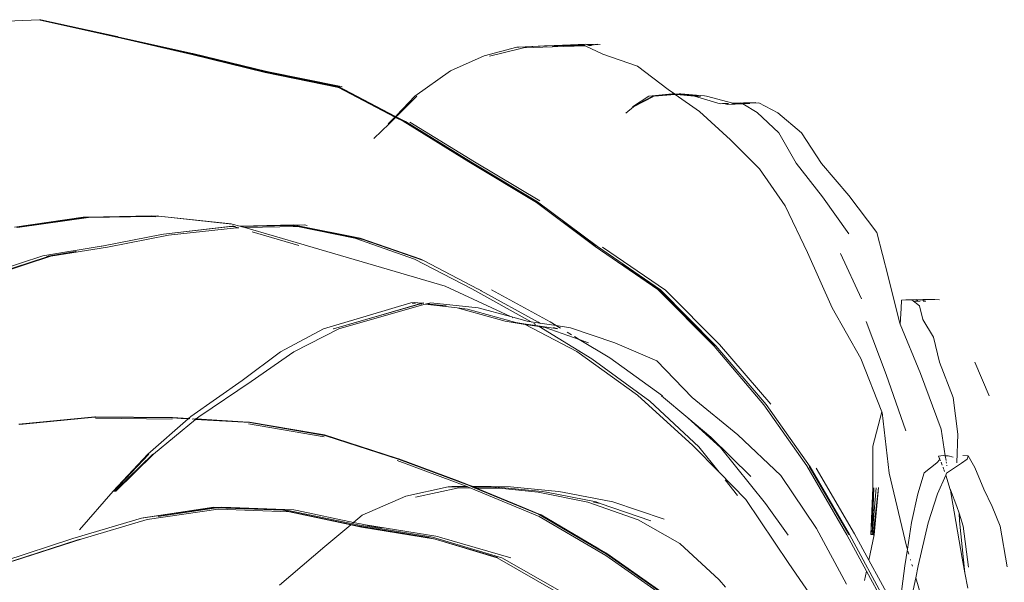
# Model space of a CAD drawing. Units: millimetres. Extents: x -10549 to -9936, y 4806 to 8650.
# Drawn here: x -10450 to -10258, y 5755 to 5865 of the extents above; entities that cross this region are included whole.
import ezdxf

# ---------------------------------------------------------------- set-up
doc = ezdxf.new("R2010")
doc.units = ezdxf.units.MM
doc.layers.add('G-IMPT', color=8, linetype='Continuous', lineweight=18)
doc.layers.add('L-PLNT', color=71, linetype='Continuous', lineweight=18)

# ---------------------------------------------------------------- blocks, each defined once
blk = doc.blocks.new('Vantage_Spider Plant - Spider Plant_dwg-211122-Section 1')
at = {"layer": 'G-IMPT'}
for p, q in [((-10446.56, 962.73), (-10460.33, 962.17)), ((-10446.52, 962.76), (-10446.56, 962.73)), ((-10446.56, 962.73), (-10431.6, 959.39)), ((-10446.52, 962.76), (-10446.39, 962.73)), ((-10446.42, 962.66), (-10431.47, 959.31)), ((-10446.34, 962.76), (-10446.39, 962.73)), ((-10446.39, 962.73), (-10431.54, 959.43)), ((-10446.29, 962.73), (-10446.34, 962.76)), ((-10431.35, 959.45), (-10446.29, 962.73)), ((-10431.6, 959.39), (-10416.96, 956.06)), ((-10431.54, 959.43), (-10416.88, 956.11)), ((-10431.47, 959.31), (-10416.78, 955.96)), ((-10431.31, 959.42), (-10431.35, 959.45)), ((-10416.61, 956.14), (-10431.31, 959.42)), ((-10352.76, 957.41), (-10347.25, 957.66)), ((-10352.76, 957.41), (-10347.78, 957.61)), ((-10347.78, 957.61), (-10340.24, 957.88)), ((-10347.25, 957.66), (-10339.67, 957.94)), ((-10345.16, 957.67), (-10346.29, 957.62)), ((-10346.2, 957.46), (-10339.8, 957.67)), ((-10340.14, 957.84), (-10345.16, 957.67)), ((-10340.02, 957.77), (-10343.71, 957.65)), ((-10340.24, 957.88), (-10340.14, 957.84)), ((-10340.14, 957.84), (-10340.02, 957.77)), ((-10340.02, 957.77), (-10339.8, 957.67)), ((-10339.8, 957.67), (-10336.35, 956)), ((-10339.11, 957.88), (-10339.67, 957.94)), ((-10339.11, 957.88), (-10339.52, 957.86)), ((-10338.88, 957.81), (-10339.37, 957.8)), ((-10339.15, 957.69), (-10338.56, 957.71)), ((-10337.44, 957.94), (-10339.11, 957.88)), ((-10338.88, 957.81), (-10339.11, 957.88)), ((-10338.15, 957.84), (-10338.88, 957.81)), ((-10338.56, 957.71), (-10338.88, 957.81)), ((-10337.3, 957.87), (-10337.94, 957.84)), ((-10336.87, 957.88), (-10337.44, 957.94)), ((-10416.96, 956.06), (-10402.71, 952.56)), ((-10416.88, 956.11), (-10402.58, 952.61)), ((-10416.78, 955.96), (-10402.39, 952.41)), ((-10416.55, 956.11), (-10416.61, 956.14)), ((-10402.11, 952.62), (-10416.55, 956.11)), ((-10366.15, 952.76), (-10359.56, 955.71)), ((-10359.56, 955.71), (-10353.2, 957.37)), ((-10358.53, 955.6), (-10352.66, 957.08)), ((-10352.76, 957.41), (-10353.2, 957.37)), ((-10351.9, 957.25), (-10352.66, 957.08)), ((-10351.9, 957.25), (-10346.2, 957.46)), ((-10351.48, 957.37), (-10351.9, 957.25)), ((-10351.31, 957.39), (-10351.48, 957.37)), ((-10336.35, 956), (-10329.59, 953.69)), ((-10402.71, 952.56), (-10388.41, 949.68)), ((-10402.58, 952.61), (-10388.22, 949.73)), ((-10402.39, 952.41), (-10388.09, 949.51)), ((-10387.53, 949.7), (-10402.11, 952.62)), ((-10402.01, 952.57), (-10402.11, 952.62)), ((-10373.1, 947.78), (-10366.15, 952.76)), ((-10329.59, 953.69), (-10323.53, 949.07)), ((-10388.41, 949.68), (-10388.09, 949.51)), ((-10388.06, 949.66), (-10388.22, 949.73)), ((-10388.09, 949.51), (-10387.92, 949.48)), ((-10388.09, 949.51), (-10377.04, 943.71)), ((-10388.06, 949.66), (-10376.93, 943.82)), ((-10387.92, 949.48), (-10377.01, 943.73)), ((-10387.36, 949.63), (-10387.53, 949.7)), ((-10327.36, 947.79), (-10322.81, 948.23)), ((-10326.46, 947.81), (-10322.27, 948.18)), ((-10326.3, 947.79), (-10322.19, 948.13)), ((-10323.53, 949.07), (-10322.35, 948.24)), ((-10322.81, 948.23), (-10322.52, 948.26)), ((-10322.27, 948.18), (-10322.81, 948.23)), ((-10322.52, 948.26), (-10322.35, 948.24)), ((-10322.35, 948.24), (-10322.27, 948.18)), ((-10322.35, 948.24), (-10321.94, 948.21)), ((-10322.27, 948.18), (-10321.94, 948.21)), ((-10322.27, 948.18), (-10322.19, 948.13)), ((-10321.95, 948.15), (-10322.27, 948.18)), ((-10322.19, 948.13), (-10321.95, 948.15)), ((-10322.19, 948.13), (-10317.44, 944.8)), ((-10321.95, 948.15), (-10321.65, 948.18)), ((-10318.41, 947.82), (-10321.95, 948.15)), ((-10321.94, 948.21), (-10321.38, 948.26)), ((-10321.94, 948.21), (-10321.65, 948.18)), ((-10321.65, 948.18), (-10321.09, 948.23)), ((-10321.65, 948.18), (-10318.01, 947.86)), ((-10321.38, 948.26), (-10321.09, 948.23)), ((-10321.09, 948.23), (-10316.46, 947.86)), ((-10376.71, 944.04), (-10373.1, 947.78)), ((-10372.77, 947.78), (-10376.65, 944.01)), ((-10376.57, 943.97), (-10372.77, 947.78)), ((-10327.36, 947.79), (-10330.51, 945.72)), ((-10330.51, 945.72), (-10326.72, 947.75)), ((-10330.34, 945.73), (-10326.3, 947.79)), ((-10326.82, 947.74), (-10326.72, 947.75)), ((-10326.72, 947.75), (-10326.64, 947.79)), ((-10326.72, 947.75), (-10326.55, 947.77)), ((-10313.38, 946.3), (-10318.41, 947.82)), ((-10318.41, 947.82), (-10317.24, 947.71)), ((-10318.01, 947.86), (-10317.62, 947.82)), ((-10317.62, 947.82), (-10317.24, 947.71)), ((-10316.46, 947.86), (-10316.07, 947.82)), ((-10316.07, 947.82), (-10310.89, 946.42)), ((-10312.9, 946.35), (-10313.38, 946.3)), ((-10312.9, 946.35), (-10312.72, 946.33)), ((-10311.73, 946.38), (-10312.72, 946.33)), ((-10312.72, 946.33), (-10312.42, 946.31)), ((-10312.42, 946.31), (-10311.96, 946.17)), ((-10311.96, 946.17), (-10308.97, 946.28)), ((-10310.89, 946.42), (-10311.17, 946.4)), ((-10311, 946.36), (-10310.72, 946.37)), ((-10309.31, 946.49), (-10310.89, 946.42)), ((-10310.89, 946.42), (-10310.72, 946.37)), ((-10310.72, 946.37), (-10309.21, 946.43)), ((-10310.72, 946.37), (-10310.52, 946.32)), ((-10310.52, 946.32), (-10309.11, 946.37)), ((-10309.21, 946.43), (-10309.31, 946.49)), ((-10309.21, 946.43), (-10308.14, 946.49)), ((-10309.11, 946.37), (-10309.21, 946.43)), ((-10309.11, 946.37), (-10307.87, 946.41)), ((-10308.97, 946.28), (-10309.11, 946.37)), ((-10308.97, 946.28), (-10307.58, 946.33)), ((-10306.17, 944.58), (-10308.97, 946.28)), ((-10308.73, 946.54), (-10308.14, 946.49)), ((-10308.14, 946.49), (-10308.09, 946.48)), ((-10308.09, 946.48), (-10306.43, 946.54)), ((-10308.09, 946.48), (-10307.87, 946.41)), ((-10307.87, 946.41), (-10305.84, 946.49)), ((-10307.87, 946.41), (-10307.58, 946.33)), ((-10305.84, 946.49), (-10302.13, 944.53)), ((-10331.86, 944.46), (-10330.34, 945.73)), ((-10330.34, 945.73), (-10330.51, 945.72)), ((-10317.44, 944.8), (-10311.37, 939.23)), ((-10301.93, 940.59), (-10306.17, 944.58)), ((-10302.13, 944.53), (-10297.49, 940.6)), ((-10378.16, 942.37), (-10381.14, 939.53)), ((-10378.33, 942.37), (-10377.04, 943.71)), ((-10376.99, 943.68), (-10378.33, 942.37)), ((-10378.33, 942.37), (-10378.16, 942.37)), ((-10378.16, 942.37), (-10376.9, 943.63)), ((-10377.04, 943.71), (-10377.01, 943.73)), ((-10377.04, 943.71), (-10376.99, 943.68)), ((-10377.01, 943.73), (-10376.93, 943.82)), ((-10377.01, 943.73), (-10376.96, 943.7)), ((-10376.96, 943.7), (-10376.99, 943.68)), ((-10376.99, 943.68), (-10376.9, 943.63)), ((-10376.87, 943.79), (-10376.96, 943.7)), ((-10376.96, 943.7), (-10376.87, 943.66)), ((-10376.93, 943.82), (-10376.82, 943.93)), ((-10376.93, 943.82), (-10376.87, 943.79)), ((-10376.9, 943.63), (-10376.87, 943.66)), ((-10376.9, 943.63), (-10375.44, 942.87)), ((-10376.76, 943.9), (-10376.87, 943.79)), ((-10376.87, 943.79), (-10376.78, 943.75)), ((-10376.87, 943.66), (-10376.78, 943.75)), ((-10376.87, 943.66), (-10375.39, 942.87)), ((-10376.78, 943.75), (-10376.67, 943.86)), ((-10376.78, 943.75), (-10374.99, 942.81)), ((-10375.44, 942.87), (-10362.58, 934.96)), ((-10374.99, 942.81), (-10362.2, 934.95)), ((-10361.46, 934.93), (-10374.09, 942.68)), ((-10298.49, 934.67), (-10301.93, 940.59)), ((-10297.49, 940.6), (-10293.55, 934.62)), ((-10311.37, 939.23), (-10305.67, 933.55)), ((-10362.58, 934.96), (-10349.32, 926.99)), ((-10362.5, 934.98), (-10362.13, 934.75)), ((-10362.2, 934.95), (-10349.11, 927.1)), ((-10362.13, 934.75), (-10358.61, 932.64)), ((-10348.68, 927.31), (-10361.46, 934.93)), ((-10293.37, 928.12), (-10298.49, 934.67)), ((-10293.55, 934.62), (-10288.19, 928.33)), ((-10305.67, 933.55), (-10300.67, 926.34)), ((-10349.32, 926.99), (-10337.86, 918.41)), ((-10349.11, 927.1), (-10337.36, 918.35)), ((-10288.24, 920.84), (-10293.37, 928.12)), ((-10288.19, 928.33), (-10282.7, 921.14)), ((-10300.67, 926.34), (-10296.29, 917.22)), ((-10438.04, 924.09), (-10451.5, 922.13)), ((-10451.02, 922.12), (-10437.22, 924.11)), ((-10450.89, 922.08), (-10437.01, 924.07)), ((-10437.22, 924.11), (-10438.04, 924.09)), ((-10424.58, 924.35), (-10437.22, 924.11)), ((-10437.01, 924.07), (-10424.63, 924.27)), ((-10424.63, 924.27), (-10424.85, 924.29)), ((-10424.63, 924.27), (-10423.96, 924.28)), ((-10423.94, 924.2), (-10424.63, 924.27)), ((-10424.43, 924.33), (-10424.58, 924.35)), ((-10424.43, 924.33), (-10423.51, 924.35)), ((-10423.96, 924.28), (-10424.43, 924.33)), ((-10423.82, 924.27), (-10423.96, 924.28)), ((-10423.82, 924.27), (-10423.24, 924.3)), ((-10423.51, 924.35), (-10423.24, 924.3)), ((-10423.24, 924.3), (-10408.86, 922.78)), ((-10423.24, 924.3), (-10409.04, 922.84)), ((-10344.17, 923.25), (-10337.71, 918.43)), ((-10422.28, 920.82), (-10408.85, 922.33)), ((-10422.28, 920.82), (-10409.23, 922.26)), ((-10421.36, 920.57), (-10408.06, 922.04)), ((-10409.23, 922.26), (-10408.38, 922.28)), ((-10409.04, 922.84), (-10408.86, 922.78)), ((-10408.86, 922.78), (-10407.4, 922.36)), ((-10408.85, 922.33), (-10408.58, 922.34)), ((-10408.19, 922.22), (-10408.36, 922.2)), ((-10407.89, 922.14), (-10408.18, 922.1)), ((-10408.06, 922.04), (-10407.58, 922.05)), ((-10407.4, 922.36), (-10396.8, 922.59)), ((-10407.2, 922.31), (-10407.4, 922.36)), ((-10407.2, 922.31), (-10397.33, 922.52)), ((-10407.2, 922.31), (-10406.97, 922.24)), ((-10406.93, 922.24), (-10406.97, 922.24)), ((-10406.93, 922.24), (-10406.38, 922.07)), ((-10406.38, 922.07), (-10396.09, 922.27)), ((-10394.77, 918.71), (-10406.38, 922.07)), ((-10395.84, 918.58), (-10404.98, 921.28)), ((-10396.51, 922.55), (-10397.33, 922.52)), ((-10397.33, 922.52), (-10396.09, 922.27)), ((-10396.51, 922.55), (-10396.8, 922.59)), ((-10394.71, 922.59), (-10396.51, 922.55)), ((-10396.27, 922.51), (-10396.51, 922.55)), ((-10396.27, 922.51), (-10383.81, 920.02)), ((-10396.09, 922.27), (-10384.9, 920.03)), ((-10396.09, 922.27), (-10395.75, 922.27)), ((-10395.75, 922.27), (-10383.32, 919.77)), ((-10394.18, 922.51), (-10394.71, 922.59)), ((-10282.7, 921.14), (-10280.51, 912.51)), ((-10434.08, 918.49), (-10422.72, 920.75)), ((-10433.24, 918.27), (-10421.36, 920.57)), ((-10422.28, 920.82), (-10422.72, 920.75)), ((-10384.9, 920.03), (-10373.19, 915.92)), ((-10383.81, 920.02), (-10371.98, 915.89)), ((-10383.32, 919.77), (-10371.46, 915.61)), ((-10445.93, 916.58), (-10434.48, 918.42)), ((-10439.53, 917.38), (-10444.62, 916.55)), ((-10444.34, 916.49), (-10433.24, 918.27)), ((-10439.38, 917.4), (-10439.53, 917.38)), ((-10434.41, 918.44), (-10434.48, 918.42)), ((-10434.08, 918.49), (-10434.41, 918.44)), ((-10394.77, 918.71), (-10394.57, 918.66)), ((-10394.57, 918.66), (-10380.76, 914.59)), ((-10337.86, 918.41), (-10325.58, 909.94)), ((-10337.36, 918.35), (-10325.08, 909.9)), ((-10324.09, 909.82), (-10336.38, 918.24)), ((-10296.29, 917.22), (-10291.5, 906.36)), ((-10458.77, 912.3), (-10445.93, 916.58)), ((-10458, 912.15), (-10445.1, 916.38)), ((-10444.34, 916.49), (-10457.28, 912.26)), ((-10444.88, 916.52), (-10445.17, 916.42)), ((-10445.1, 916.38), (-10444.34, 916.49)), ((-10444.62, 916.55), (-10444.88, 916.52)), ((-10373.19, 915.92), (-10361.96, 910.07)), ((-10371.98, 915.89), (-10371.46, 915.61)), ((-10371.46, 915.61), (-10360.72, 910.03)), ((-10285.74, 908.15), (-10289.86, 917.02)), ((-10380.76, 914.59), (-10367.18, 910.62)), ((-10332.64, 914.92), (-10324.99, 909.65)), ((-10280.51, 912.51), (-10278.24, 903.31)), ((-10367.18, 910.62), (-10354.44, 904.66)), ((-10361.96, 910.07), (-10350.35, 903.65)), ((-10360.72, 910.03), (-10360.67, 910.02)), ((-10360.21, 909.76), (-10360.67, 910.02)), ((-10360.21, 909.76), (-10360.15, 909.73)), ((-10360.15, 909.73), (-10349.01, 903.59)), ((-10346.62, 903.61), (-10358.15, 909.92)), ((-10325.58, 909.94), (-10314.58, 898.85)), ((-10325.08, 909.9), (-10314.21, 898.96)), ((-10324.99, 909.65), (-10314.38, 898.95)), ((-10313.5, 899.19), (-10324.09, 909.82)), ((-10277.98, 906.28), (-10277.92, 907.89)), ((-10277.07, 907.97), (-10277.92, 907.89)), ((-10277.92, 907.89), (-10275.85, 907.93)), ((-10277.07, 907.97), (-10274.94, 908.01)), ((-10275.85, 907.93), (-10274.37, 906.77)), ((-10275.29, 907.69), (-10275.33, 907.7)), ((-10274.68, 907.88), (-10275.29, 907.69)), ((-10275.29, 907.69), (-10274.28, 907.69)), ((-10274.23, 907.95), (-10274.94, 908.01)), ((-10273.71, 907.99), (-10274.23, 907.95)), ((-10274.03, 907.93), (-10274.23, 907.95)), ((-10273.15, 907.69), (-10274.03, 907.93)), ((-10271.35, 908.01), (-10273.71, 907.99)), ((-10273.69, 907.69), (-10273.15, 907.69)), ((-10270.44, 907.93), (-10271.35, 908.01)), ((-10372.02, 907.15), (-10389.02, 902.29)), ((-10373.91, 907.35), (-10381.99, 904.97)), ((-10379.79, 904.96), (-10371.74, 907.26)), ((-10371.14, 907.07), (-10378.67, 904.96)), ((-10373.91, 907.35), (-10373.27, 907.43)), ((-10373.02, 907.26), (-10373.63, 907.32)), ((-10373.27, 907.43), (-10372.63, 907.36)), ((-10372.56, 907.35), (-10371.74, 907.26)), ((-10372.02, 907.15), (-10371.95, 907.17)), ((-10371.83, 907.12), (-10372.02, 907.15)), ((-10371.95, 907.17), (-10371.76, 907.14)), ((-10371.74, 907.26), (-10371.34, 907.37)), ((-10371.74, 907.26), (-10371.46, 907.23)), ((-10371.14, 907.07), (-10370.83, 907.16)), ((-10371.14, 907.07), (-10364.85, 906.36)), ((-10370.83, 907.16), (-10370.03, 907.38)), ((-10370.83, 907.16), (-10367.03, 906.75)), ((-10370.03, 907.38), (-10360.75, 906.36)), ((-10355.47, 903.75), (-10364.85, 906.36)), ((-10364.85, 906.36), (-10362.81, 906.13)), ((-10362.81, 906.13), (-10353.35, 903.52)), ((-10360.75, 906.36), (-10354.44, 904.66)), ((-10291.5, 906.36), (-10285.87, 896.49)), ((-10278.18, 903.19), (-10277.98, 906.28)), ((-10274.37, 906.77), (-10273.74, 904.09)), ((-10381.99, 904.97), (-10390.99, 902.29)), ((-10389.02, 902.29), (-10379.79, 904.96)), ((-10388.02, 902.29), (-10378.67, 904.96)), ((-10351.51, 903.13), (-10355.47, 903.75)), ((-10354.44, 904.66), (-10351.18, 903.78)), ((-10354.04, 904.46), (-10353.94, 904.41)), ((-10352.85, 903.84), (-10352.82, 903.82)), ((-10351.18, 903.78), (-10350.35, 903.65)), ((-10350.35, 903.65), (-10350.22, 903.58)), ((-10350.35, 903.65), (-10348.67, 903.4)), ((-10280.88, 893.31), (-10284.8, 903.69)), ((-10273.74, 904.09), (-10271.62, 900.62)), ((-10390.99, 902.29), (-10399.4, 897.76)), ((-10396.8, 897.8), (-10388.02, 902.29)), ((-10389.13, 902.24), (-10389.02, 902.29)), ((-10353.35, 903.52), (-10351.79, 903.28)), ((-10351.79, 903.28), (-10351.51, 903.13)), ((-10351.79, 903.28), (-10349.04, 902.85)), ((-10351.51, 903.13), (-10341.42, 897.85)), ((-10348.81, 902.72), (-10351.51, 903.13)), ((-10350.22, 903.58), (-10350.16, 903.55)), ((-10349.83, 903.34), (-10349.49, 903.13)), ((-10349.04, 902.85), (-10348.81, 902.72)), ((-10349.04, 902.85), (-10345.18, 902.25)), ((-10348.95, 903.55), (-10349.01, 903.59)), ((-10348.67, 903.4), (-10348.95, 903.55)), ((-10348.81, 902.72), (-10338.52, 896.39)), ((-10347.66, 902.54), (-10348.81, 902.72)), ((-10348.53, 903.32), (-10348.67, 903.4)), ((-10348.67, 903.4), (-10345.48, 902.92)), ((-10340.97, 900.19), (-10347.66, 902.54)), ((-10345.48, 902.92), (-10346.62, 903.61)), ((-10345.98, 902.52), (-10345.18, 902.25)), ((-10344.99, 902.62), (-10345.48, 902.92)), ((-10345.48, 902.92), (-10342.68, 902.49)), ((-10344.65, 902.42), (-10344.96, 902.6)), ((-10342.68, 902.49), (-10334, 899.51)), ((-10278.24, 903.31), (-10278.18, 903.19)), ((-10278.18, 903.19), (-10274.21, 893.56)), ((-10342.49, 901.11), (-10343.3, 901.59)), ((-10340.97, 900.19), (-10341.92, 900.76)), ((-10339.12, 899.54), (-10340.97, 900.19)), ((-10335, 896.57), (-10340.97, 900.19)), ((-10271.62, 900.62), (-10270.45, 895.78)), ((-10341.42, 897.85), (-10329.59, 889.31)), ((-10334, 899.51), (-10325.76, 896.01)), ((-10314.58, 898.85), (-10304.86, 887.4)), ((-10314.21, 898.96), (-10304.4, 887.45)), ((-10303.5, 887.55), (-10313.5, 899.19)), ((-10399.4, 897.76), (-10406.92, 892.16)), ((-10405.13, 891.95), (-10396.8, 897.8)), ((-10338.52, 896.39), (-10327.17, 888.1)), ((-10324.7, 889.18), (-10335, 896.57)), ((-10325.76, 896.01), (-10318.86, 888.83)), ((-10285.87, 896.49), (-10281.72, 886.05)), ((-10270.45, 895.78), (-10267.82, 888.82)), ((-10260.74, 889.13), (-10263.58, 895.78)), ((-10406.92, 892.16), (-10416.94, 885.13)), ((-10277.06, 882.29), (-10280.88, 893.31)), ((-10274.21, 893.56), (-10270.12, 882.67)), ((-10415.42, 885.06), (-10405.13, 891.95)), ((-10329.59, 889.31), (-10318.74, 879.42)), ((-10319.69, 884.84), (-10324.84, 889.17)), ((-10318.86, 888.83), (-10309.93, 881.56)), ((-10267.82, 888.82), (-10266.87, 881.69)), ((-10327.17, 888.1), (-10317.53, 879.17)), ((-10304.86, 887.4), (-10296.43, 875.44)), ((-10304.4, 887.45), (-10295.8, 875.3)), ((-10435.72, 885.05), (-10450.61, 883.59)), ((-10435.74, 884.98), (-10449.79, 883.59)), ((-10435.74, 884.98), (-10435.61, 884.99)), ((-10435.72, 885.05), (-10435.64, 885.06)), ((-10435.65, 884.77), (-10420.6, 884.61)), ((-10435.64, 885.06), (-10420.65, 884.92)), ((-10435.61, 884.99), (-10420.68, 884.84)), ((-10417.48, 884.65), (-10425.37, 877.73)), ((-10424.24, 877.77), (-10416.02, 884.56)), ((-10420.68, 884.84), (-10420.52, 884.85)), ((-10420.65, 884.92), (-10420.54, 884.92)), ((-10417.39, 884.73), (-10420.54, 884.92)), ((-10418.86, 884.74), (-10420.52, 884.85)), ((-10418.86, 884.74), (-10417.48, 884.65)), ((-10417.39, 884.73), (-10417.48, 884.65)), ((-10417.48, 884.65), (-10417.27, 884.64)), ((-10416.94, 885.13), (-10417.39, 884.73)), ((-10417.18, 884.72), (-10417.39, 884.73)), ((-10416.66, 884.6), (-10416.51, 884.59)), ((-10416.42, 884.67), (-10416.56, 884.68)), ((-10416.29, 884.58), (-10416.02, 884.56)), ((-10415.92, 884.64), (-10416.19, 884.66)), ((-10416.02, 884.56), (-10415.92, 884.64)), ((-10416.02, 884.56), (-10405.44, 883.92)), ((-10415.92, 884.64), (-10415.42, 885.06)), ((-10405.75, 884.02), (-10415.92, 884.64)), ((-10313.3, 879.04), (-10319.69, 884.84)), ((-10315.23, 881.08), (-10319.69, 884.84)), ((-10283.5, 879.31), (-10281.72, 886.05)), ((-10281.72, 886.05), (-10281.67, 885.93)), ((-10281.67, 885.93), (-10280.3, 874.05)), ((-10450.56, 883.54), (-10449.79, 883.59)), ((-10405.75, 884.02), (-10405.5, 884.01)), ((-10405.65, 883.68), (-10390.86, 881.15)), ((-10405.5, 884.01), (-10392.75, 881.84)), ((-10392.75, 881.84), (-10405.48, 883.98)), ((-10405.44, 883.92), (-10390.81, 881.41)), ((-10270.12, 882.67), (-10269.33, 877.44)), ((-10390.82, 881.51), (-10392.75, 881.84)), ((-10390.82, 881.51), (-10376.69, 876.97)), ((-10390.38, 881.28), (-10390.81, 881.41)), ((-10390.38, 881.28), (-10376.17, 876.73)), ((-10307.37, 873.38), (-10315.23, 881.08)), ((-10309.93, 881.56), (-10301.49, 873.56)), ((-10266.87, 881.69), (-10267.09, 876.02)), ((-10318.74, 879.42), (-10313.59, 874.2)), ((-10317.53, 879.17), (-10313.59, 874.2)), ((-10304.54, 868.11), (-10313.3, 879.04)), ((-10283.52, 871.16), (-10283.5, 879.31)), ((-10425.37, 877.73), (-10432.19, 870.51)), ((-10425.18, 877.75), (-10432.01, 870.5)), ((-10431.85, 870.5), (-10424.43, 877.78)), ((-10431.67, 870.49), (-10424.24, 877.77)), ((-10364.88, 872.57), (-10376.69, 876.97)), ((-10376.69, 876.97), (-10376.25, 876.85)), ((-10376.25, 876.85), (-10364.88, 872.57)), ((-10376.17, 876.73), (-10362.51, 871.59)), ((-10270.41, 876.71), (-10271, 876.07)), ((-10270.69, 877.38), (-10269.72, 877.47)), ((-10270.69, 877.38), (-10270.38, 876.74)), ((-10270.41, 876.71), (-10270.69, 877.38)), ((-10270.38, 876.74), (-10270.41, 876.71)), ((-10270.29, 876.42), (-10270.41, 876.71)), ((-10269.72, 877.47), (-10269.33, 877.44)), ((-10269.33, 877.44), (-10268.74, 877.39)), ((-10269.33, 877.44), (-10269.18, 876.51)), ((-10268.74, 877.39), (-10267.79, 877.14)), ((-10266.19, 876), (-10265.03, 876.75)), ((-10265.87, 877.48), (-10264.89, 877.39)), ((-10265.03, 876.75), (-10264.89, 877.39)), ((-10264.89, 877.39), (-10263.56, 875.13)), ((-10376.59, 876.54), (-10363.11, 871.47)), ((-10296.43, 875.44), (-10288.59, 861.95)), ((-10295.98, 875.35), (-10295.75, 875.03)), ((-10295.8, 875.3), (-10288.09, 862.02)), ((-10295.75, 875.03), (-10288.22, 862.04)), ((-10287.1, 862.15), (-10294.57, 875.01)), ((-10271, 876.07), (-10273.45, 874.08)), ((-10269.95, 875.61), (-10270.17, 876.15)), ((-10269.75, 875.14), (-10269.78, 875.21)), ((-10269.66, 874.86), (-10269.75, 875.14)), ((-10269.49, 874.35), (-10269.61, 874.73)), ((-10269.14, 876.25), (-10269.1, 875.96)), ((-10269.08, 874.05), (-10266.19, 876)), ((-10269.04, 875.59), (-10269.02, 875.44)), ((-10263.56, 875.13), (-10261.8, 870.9)), ((-10313.59, 874.2), (-10308.36, 868.91)), ((-10301.49, 873.56), (-10294.56, 863.22)), ((-10280.3, 874.05), (-10276.93, 859.74)), ((-10273.45, 874.08), (-10274.71, 869.99)), ((-10270.88, 869.96), (-10269.26, 873.64)), ((-10269.26, 873.64), (-10269.08, 874.05)), ((-10268.35, 870.86), (-10269.26, 873.64)), ((-10374.9, 869.51), (-10366.63, 871.36)), ((-10373, 869.33), (-10364.49, 871.16)), ((-10365.92, 871.45), (-10366.63, 871.36)), ((-10366.63, 871.36), (-10362.65, 871.31)), ((-10365.92, 871.45), (-10363.6, 871.42)), ((-10364.88, 872.57), (-10362.47, 871.68)), ((-10364.49, 871.16), (-10362.19, 871.12)), ((-10363.82, 871.39), (-10363.96, 871.36)), ((-10363.6, 871.42), (-10363.82, 871.39)), ((-10363.11, 871.47), (-10363.6, 871.42)), ((-10363.6, 871.42), (-10362.89, 871.41)), ((-10363.08, 871.47), (-10363.11, 871.47)), ((-10363.08, 871.47), (-10362.89, 871.41)), ((-10362.89, 871.41), (-10362.65, 871.31)), ((-10362.65, 871.31), (-10362.62, 871.3)), ((-10362.62, 871.3), (-10362.19, 871.12)), ((-10362.51, 871.59), (-10361.83, 871.3)), ((-10362.47, 871.68), (-10361.92, 871.46)), ((-10362.19, 871.12), (-10348.78, 865.55)), ((-10354.43, 871.35), (-10361.92, 871.46)), ((-10361.92, 871.46), (-10361.77, 871.39)), ((-10361.83, 871.3), (-10361.8, 871.3)), ((-10361.8, 871.3), (-10361.36, 871.11)), ((-10361.77, 871.39), (-10357.51, 871.34)), ((-10361.77, 871.39), (-10361.54, 871.3)), ((-10361.54, 871.3), (-10358.29, 871.26)), ((-10361.54, 871.3), (-10361.07, 871.1)), ((-10361.36, 871.11), (-10361.32, 871.11)), ((-10361.32, 871.11), (-10348.94, 865.99)), ((-10361.07, 871.1), (-10355.97, 871.02)), ((-10361.07, 871.1), (-10352.09, 867.37)), ((-10358.29, 871.26), (-10355.97, 871.02)), ((-10357.51, 871.34), (-10348.19, 870.42)), ((-10355.97, 871.02), (-10348.98, 870.33)), ((-10345.05, 870.42), (-10354.43, 871.35)), ((-10312.42, 872.73), (-10310, 869.69)), ((-10283.3, 871.18), (-10283.88, 862.01)), ((-10283.88, 862.01), (-10283.52, 871.16)), ((-10283.66, 862), (-10283.3, 871.18)), ((-10282.85, 871.13), (-10283.66, 862)), ((-10282.4, 871.2), (-10283.44, 861.99)), ((-10283.22, 861.99), (-10282.4, 871.2)), ((-10268.3, 870.74), (-10268.35, 870.86)), ((-10261.8, 870.9), (-10260.17, 867.52)), ((-10432.19, 870.51), (-10438.73, 862.95)), ((-10432.01, 870.5), (-10432.19, 870.51)), ((-10431.85, 870.5), (-10432.01, 870.5)), ((-10431.67, 870.49), (-10431.85, 870.5)), ((-10383.41, 865.83), (-10374.9, 869.51)), ((-10348.98, 870.33), (-10339.26, 868.37)), ((-10347.39, 870.33), (-10348.19, 870.42)), ((-10347.39, 870.33), (-10337.63, 868.39)), ((-10344.26, 870.33), (-10345.05, 870.42)), ((-10334.4, 868.42), (-10344.26, 870.33)), ((-10274.71, 869.99), (-10275.94, 864.37)), ((-10272.67, 864.3), (-10270.88, 869.96)), ((-10268.3, 870.74), (-10268.17, 869.87)), ((-10267.07, 867.49), (-10268.3, 870.74)), ((-10268.17, 869.87), (-10266.01, 857.38)), ((-10426.6, 865.22), (-10412.86, 867.28)), ((-10426.27, 865.31), (-10412.47, 867.37)), ((-10425.49, 864.97), (-10411.63, 867.01)), ((-10411.97, 867.23), (-10423.33, 865.54)), ((-10412.86, 867.28), (-10411.97, 867.23)), ((-10412.47, 867.37), (-10411.29, 867.33)), ((-10411.97, 867.23), (-10398.94, 866.78)), ((-10411.63, 867.01), (-10397.65, 866.48)), ((-10410.89, 867.39), (-10411.29, 867.33)), ((-10411.29, 867.33), (-10398.5, 866.88)), ((-10396.78, 866.87), (-10410.89, 867.39)), ((-10348.84, 866.02), (-10352.09, 867.37)), ((-10352.09, 867.37), (-10348.8, 866.04)), ((-10339.26, 868.37), (-10329.4, 864.91)), ((-10338.16, 868.38), (-10336.85, 868.12)), ((-10337.63, 868.39), (-10336.85, 868.12)), ((-10326.92, 864.69), (-10336.85, 868.12)), ((-10324.36, 865.04), (-10334.4, 868.42)), ((-10308.36, 868.91), (-10299.95, 856.35)), ((-10300.1, 861.9), (-10304.54, 868.11)), ((-10266.65, 866.18), (-10267.07, 867.49)), ((-10260.17, 867.52), (-10258.61, 863.68)), ((-10440.05, 861.24), (-10426.6, 865.22)), ((-10426.27, 865.31), (-10426.6, 865.22)), ((-10398.94, 866.78), (-10385.62, 863.97)), ((-10398.5, 866.88), (-10384.28, 863.89)), ((-10397.65, 866.48), (-10385.67, 863.93)), ((-10396.13, 866.73), (-10396.78, 866.87)), ((-10385.11, 864.4), (-10396.13, 866.73)), ((-10385.11, 864.4), (-10383.41, 865.83)), ((-10348.94, 865.99), (-10335.69, 858.27)), ((-10348.8, 866.04), (-10348.62, 865.93)), ((-10348.78, 865.55), (-10335.79, 857.93)), ((-10348.43, 865.85), (-10348.62, 865.93)), ((-10348.62, 865.93), (-10340.77, 861.36)), ((-10340.77, 861.36), (-10348.43, 865.85)), ((-10266.65, 866.18), (-10266.56, 864.73)), ((-10265.84, 863.65), (-10266.65, 866.18)), ((-10438.22, 861.21), (-10425.49, 864.97)), ((-10390.74, 859.65), (-10385.67, 863.93)), ((-10385.67, 863.93), (-10385.62, 863.97)), ((-10385.67, 863.93), (-10383.6, 863.49)), ((-10385.62, 863.97), (-10384.68, 863.78)), ((-10385.27, 864.27), (-10385.11, 864.4)), ((-10382.77, 863.9), (-10385.11, 864.4)), ((-10384.68, 863.78), (-10370.37, 861.45)), ((-10384.28, 863.89), (-10370, 861.58)), ((-10383.6, 863.49), (-10369.51, 861.2)), ((-10368.63, 861.63), (-10382.77, 863.9)), ((-10382.41, 863.8), (-10382.77, 863.9)), ((-10379.66, 863.36), (-10382.41, 863.8)), ((-10329.4, 864.91), (-10321.25, 860.24)), ((-10294.56, 863.22), (-10288.66, 852.29)), ((-10275.94, 864.37), (-10276.76, 859.18)), ((-10274.61, 855.91), (-10272.67, 864.3)), ((-10266.56, 864.73), (-10265.49, 854.51)), ((-10264.78, 855.67), (-10265.84, 863.65)), ((-10258.61, 863.68), (-10257.25, 855.71)), ((-10453.56, 856.83), (-10440.05, 861.24)), ((-10370.37, 861.45), (-10369.51, 861.2)), ((-10369.67, 861.48), (-10370, 861.58)), ((-10369.67, 861.48), (-10356.11, 857.48)), ((-10368.33, 861.54), (-10368.63, 861.63)), ((-10368.29, 861.54), (-10368.33, 861.54)), ((-10354.35, 857.46), (-10368.29, 861.54)), ((-10340.77, 861.36), (-10337.14, 859.23)), ((-10288.59, 861.95), (-10284.75, 854.86)), ((-10288.09, 862.02), (-10280.95, 848.88)), ((-10284.29, 857), (-10287.1, 862.15)), ((-10283.22, 861.99), (-10284.29, 857)), ((-10283.88, 862.01), (-10283.66, 862)), ((-10283.66, 862), (-10283.44, 861.99)), ((-10283.44, 861.99), (-10283.22, 861.99)), ((-10451.91, 856.83), (-10439.07, 860.99)), ((-10438.22, 861.21), (-10451.82, 856.81)), ((-10439.07, 860.99), (-10438.22, 861.21)), ((-10399.61, 852.14), (-10390.74, 859.65)), ((-10369.51, 861.2), (-10369.38, 861.18)), ((-10369.38, 861.18), (-10356.94, 857.5)), ((-10369.38, 861.18), (-10357.01, 857.48)), ((-10321.25, 860.24), (-10313.6, 853.14)), ((-10276.93, 859.74), (-10276.76, 859.18)), ((-10357.01, 857.48), (-10345.55, 850.9)), ((-10356.11, 857.48), (-10344.31, 850.72)), ((-10335.61, 858.35), (-10337.14, 859.23)), ((-10335.79, 857.93), (-10325.74, 850.88)), ((-10335.69, 858.27), (-10325.16, 850.9)), ((-10335.61, 858.35), (-10335.53, 858.28)), ((-10325, 850.91), (-10335.53, 858.28)), ((-10276.76, 859.18), (-10277.28, 855.93)), ((-10276.65, 858.78), (-10276.46, 858.15)), ((-10266.01, 857.38), (-10265.49, 854.51)), ((-10299.95, 856.35), (-10291.71, 844.47)), ((-10279.75, 848.69), (-10284.29, 857)), ((-10277.28, 855.93), (-10278.24, 848.26)), ((-10276.16, 857.13), (-10276.12, 856.98)), ((-10275.87, 856.15), (-10275.78, 855.85)), ((-10275.1, 853.55), (-10274.61, 855.91)), ((-10284.75, 854.86), (-10285.13, 853.06)), ((-10284.75, 854.86), (-10281.57, 848.98)), ((-10276.2, 848.37), (-10275.1, 853.55)), ((-10275.1, 853.55), (-10273.16, 846.94)), ((-10265.49, 854.51), (-10264.95, 851.54)), ((-10313.6, 853.14), (-10312.31, 851.72))]:
    blk.add_line(p, q, dxfattribs=at)
blk = doc.blocks.new('Vantage_Spider Plant - Vantage_Spider Plant-211123-Section 1')
blk.add_blockref('Vantage_Spider Plant - Spider Plant_dwg-211122-Section 1', (0, 0))

msp = doc.modelspace()

# ---------------------------------------------------------------- block references
at = {"layer": 'L-PLNT'}
msp.add_blockref('Vantage_Spider Plant - Vantage_Spider Plant-211123-Section 1', (0, 4902.66), dxfattribs=at)

doc.saveas('drawing.dxf')
